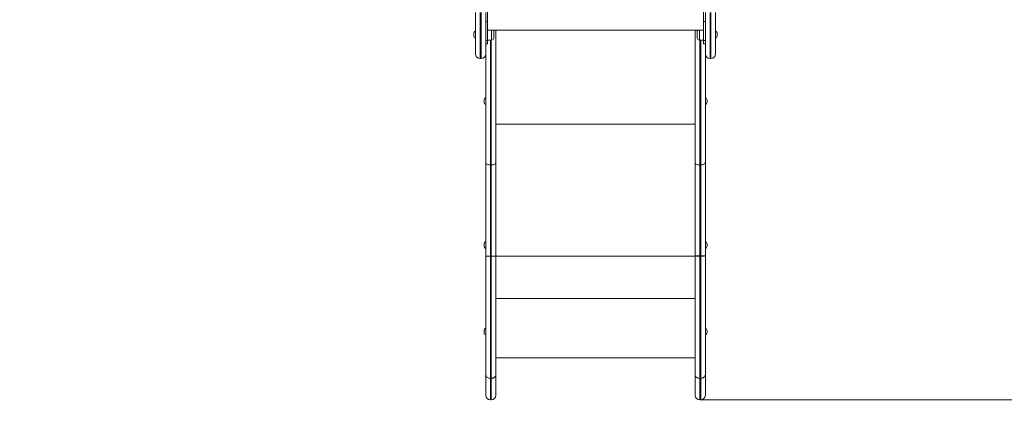
# Model space of a CAD drawing. Units: millimetres. Extents: x 205 to 333, y 74 to 349.
# Drawn here: x 257 to 280, y 116 to 125 of the extents above; entities that cross this region are included whole.
import ezdxf

# ---------------------------------------------------------------- set-up
doc = ezdxf.new("R2010")
doc.units = ezdxf.units.MM
doc.styles.add('SLDTEXTSTYLE0', font='TXT', dxfattribs={"width": 0.663})
doc.dimstyles.new('SLDDIMSTYLE1', dxfattribs={"dimtxt": 8.601025, "dimasz": 8, "dimexe": 0, "dimexo": 0.0625, "dimgap": 2.150256, "dimtad": 0, "dimlfac": 100, "dimrnd": 1e-09, "dimzin": 12, "dimdsep": 46, "dimtxsty": 'SLDTEXTSTYLE0', "dimsah": 1, "dimcen": 0.09, "dimadec": 0, "dimazin": 0, "dimtfac": 1, "dimtofl": 0, "dimtmove": 0, "dimatfit": 3, "dimfxl": 0, "dimfrac": 2, "dimtolj": 1, "dimtzin": 12, "dimarcsym": 0})

# ---------------------------------------------------------------- blocks, each defined once
blk = doc.blocks.new('*D3')
at = {"color": 7, "linetype": 'Continuous', "lineweight": 0}
for p, q in [((243.091, 191.59), (209.091, 191.59)), ((210.091, 191.59), (210.091, 159.051)), ((210.091, 91.59), (210.091, 124.129)), ((258.141, 91.59), (209.091, 91.59))]:
    blk.add_line(p, q, dxfattribs=at)
for points in [[(210.091, 191.59), (208.591, 183.59), (211.591, 183.59)], [(210.091, 91.59), (211.591, 99.59), (208.591, 99.59)]]:
    blk.add_solid(points, dxfattribs=at)
at = {"color": 7, "linetype": 'Continuous', "lineweight": 0, "insert": (204.849, 125.717), "char_height": 9.525, "attachment_point": 1, "rotation": 90, "style": 'SLDTEXTSTYLE0'}
blk.add_mtext('10000', dxfattribs=at)
blk = doc.blocks.new('*D4')
at = {"color": 7, "linetype": 'Continuous', "lineweight": 0}
for p, q in [((323.091, 118.264), (323.091, 80.59)), ((238.091, 114.384), (238.091, 80.59)), ((238.091, 81.59), (266.305, 81.59)), ((323.091, 81.59), (294.877, 81.59))]:
    blk.add_line(p, q, dxfattribs=at)
for points in [[(238.091, 81.59), (246.091, 80.09), (246.091, 83.09)], [(323.091, 81.59), (315.091, 83.09), (315.091, 80.09)]]:
    blk.add_solid(points, dxfattribs=at)
at = {"color": 7, "linetype": 'Continuous', "lineweight": 0, "insert": (267.892, 86.831), "char_height": 9.525, "attachment_point": 1, "style": 'SLDTEXTSTYLE0'}
blk.add_mtext('8500', dxfattribs=at)
blk = doc.blocks.new('*D6')
at = {"color": 7, "linetype": 'Continuous', "lineweight": 0}
for p, q in [((292.861, 166.744), (326.658, 166.744)), ((325.658, 166.744), (325.658, 155.879)), ((325.658, 116.442), (325.658, 127.307)), ((272.871, 116.442), (326.658, 116.442))]:
    blk.add_line(p, q, dxfattribs=at)
for points in [[(325.658, 166.744), (324.158, 158.744), (327.158, 158.744)], [(325.658, 116.442), (327.158, 124.442), (324.158, 124.442)]]:
    blk.add_solid(points, dxfattribs=at)
at = {"color": 7, "linetype": 'Continuous', "lineweight": 0, "insert": (320.416, 128.894), "char_height": 9.525, "attachment_point": 1, "rotation": 90, "style": 'SLDTEXTSTYLE0'}
blk.add_mtext('5030', dxfattribs=at)

msp = doc.modelspace()

# ---------------------------------------------------------------- linework, layer by layer
at = {"color": 7, "linetype": 'Continuous', "lineweight": 15}
for p, q in [((267.84059, 125.72212), (267.84059, 125.36857)), ((272.94059, 125.72212), (272.94059, 125.36857)), ((267.56059, 124.60255), (267.56059, 125.5807)), ((267.80059, 125.5807), (267.80059, 124.60255)), ((272.98059, 124.60255), (272.98059, 125.5807)), ((273.22059, 125.5807), (273.22059, 124.60255)), ((267.84059, 125.36857), (267.80059, 125.36857)), ((267.84059, 124.91602), (267.84059, 125.36857)), ((272.94059, 125.36857), (272.98059, 125.36857)), ((272.94059, 124.91602), (272.94059, 125.36857)), ((273.22059, 125.24661), (273.22059, 125.24657)), ((267.52059, 125.03401), (267.52059, 125.08087)), ((267.84059, 125.15907), (272.94059, 125.15907)), ((267.99059, 125.13744), (267.99059, 124.97744)), ((268.04059, 125.15907), (268.04059, 122.05214)), ((272.74059, 125.15907), (272.74059, 122.05214)), ((272.79059, 125.00087), (272.79059, 125.13744)), ((272.79059, 124.97744), (272.79059, 125.00087)), ((273.26059, 125.08087), (273.26059, 125.03401)), ((267.80059, 124.91602), (267.84059, 124.91602)), ((267.80059, 124.8428), (267.84059, 124.8428)), ((267.84059, 124.92744), (267.94059, 124.92744)), ((267.84059, 124.91602), (267.84059, 124.8428)), ((272.84059, 124.92744), (272.94059, 124.92744)), ((272.98059, 124.91602), (272.94059, 124.91602)), ((272.94059, 124.91602), (272.94059, 124.8428)), ((272.94059, 124.8428), (272.98059, 124.8428)), ((267.67059, 124.49255), (267.69059, 124.49255)), ((267.80059, 122.05214), (267.80059, 124.60255)), ((272.98059, 122.05214), (272.98059, 124.60255)), ((273.09059, 124.49255), (273.11059, 124.49255)), ((267.76059, 123.46384), (267.76059, 123.5107)), ((273.02059, 123.46384), (273.02059, 123.5107)), ((267.80059, 119.83759), (267.80059, 122.05214)), ((267.91059, 121.98442), (267.93059, 121.98442)), ((267.91059, 121.98442), (267.91059, 119.83576)), ((267.93059, 119.83576), (267.93059, 121.98442)), ((268.04059, 122.05214), (268.04059, 119.83759)), ((272.74059, 122.05214), (272.74059, 119.83759)), ((272.87059, 121.98442), (272.85059, 121.98442)), ((272.85059, 119.83753), (272.85059, 121.98442)), ((272.87059, 121.98442), (272.87059, 119.83753)), ((272.98059, 119.83759), (272.98059, 122.05214)), ((267.76059, 120.07323), (267.76059, 120.1201)), ((273.02059, 120.07323), (273.02059, 120.1201)), ((272.85059, 119.83753), (272.87059, 119.83753)), ((272.85059, 119.83394), (272.85059, 119.83753)), ((272.87059, 119.83394), (272.87059, 119.83753)), ((267.91059, 119.83576), (267.93059, 119.83576)), ((272.87059, 119.83394), (272.85059, 119.83394)), ((267.76059, 118.03233), (267.76059, 118.0792)), ((273.02059, 118.03233), (273.02059, 118.0792)), ((268.04059, 117.43833), (272.74059, 117.43833)), ((267.80059, 116.55248), (267.80059, 117.04206)), ((267.91059, 116.95113), (267.93059, 116.95113)), ((268.04059, 117.04216), (268.04059, 116.55248)), ((272.74059, 116.55248), (272.74059, 117.04206)), ((272.85059, 116.95124), (272.87059, 116.95124)), ((272.85059, 116.95124), (272.85059, 116.95102)), ((272.87059, 116.95102), (272.85059, 116.95102)), ((272.87059, 116.95124), (272.87059, 116.95102)), ((272.98059, 116.55248), (272.98059, 117.04206)), ((267.91059, 116.44248), (267.93059, 116.44248)), ((272.85059, 116.44248), (272.87059, 116.44248))]:
    msp.add_line(p, q, dxfattribs=at)
at = {"color": 8, "linetype": 'Continuous', "lineweight": 15}
for p, q in [((267.67059, 125.5807), (267.67059, 124.49255)), ((267.69059, 125.5807), (267.69059, 124.49255)), ((273.09059, 125.5807), (273.09059, 124.49255)), ((273.11059, 125.5807), (273.11059, 124.49255)), ((267.94059, 124.92744), (267.94059, 125.15907)), ((272.84059, 125.15907), (272.84059, 124.96552)), ((272.84059, 124.96552), (272.84059, 124.92744)), ((267.91059, 124.92744), (267.91059, 121.98442)), ((267.93059, 121.98442), (267.93059, 124.92744)), ((272.85059, 121.98442), (272.85059, 124.92744)), ((272.87059, 124.92744), (272.87059, 121.98442)), ((268.04059, 122.9455), (272.74059, 122.9455)), ((268.04059, 119.83333), (272.74059, 119.83333)), ((268.04059, 118.83333), (272.74059, 118.83333)), ((267.91059, 116.95113), (267.91059, 116.44248)), ((267.93059, 116.95113), (267.93059, 116.44248)), ((272.85059, 116.95102), (272.85059, 116.44248)), ((272.87059, 116.95102), (272.87059, 116.44248))]:
    msp.add_line(p, q, dxfattribs=at)
at = {"color": 7, "linetype": 'Continuous', "lineweight": 15, "flags": 128}
for points in [[(267.91059, 121.98442), (267.88913, 121.98571), (267.86849, 121.98957), (267.84948, 121.99583), (267.83281, 122.00425), (267.81913, 122.01452), (267.80896, 122.02622), (267.8027, 122.03892), (267.80059, 122.05214)], [(267.93059, 121.98442), (267.95205, 121.98571), (267.97268, 121.98957), (267.9917, 121.99583), (268.00837, 122.00425), (268.02205, 122.01452), (268.03222, 122.02622), (268.03848, 122.03892), (268.04059, 122.05214)], [(272.85059, 121.98442), (272.82913, 121.98571), (272.80849, 121.98957), (272.78948, 121.99583), (272.77281, 122.00425), (272.75913, 122.01452), (272.74896, 122.02622), (272.7427, 122.03892), (272.74059, 122.05214)], [(272.87059, 121.98442), (272.89205, 121.98571), (272.91269, 121.98957), (272.9317, 121.99583), (272.94837, 122.00425), (272.96205, 122.01452), (272.97222, 122.02622), (272.97847, 122.03892), (272.98059, 122.05214)], [(272.74059, 117.04206), (272.7427, 117.02434), (272.74896, 117.00731), (272.75913, 116.9916), (272.77281, 116.97784), (272.78948, 116.96655), (272.80849, 116.95815), (272.82913, 116.95298), (272.85059, 116.95124)], [(272.74059, 117.04206), (272.7427, 117.0243), (272.74896, 117.00722), (272.75913, 116.99148), (272.77281, 116.97768), (272.78948, 116.96636), (272.80849, 116.95795), (272.82913, 116.95277), (272.85059, 116.95102)], [(272.87059, 116.95124), (272.89205, 116.95298), (272.91269, 116.95815), (272.9317, 116.96655), (272.94837, 116.97784), (272.96205, 116.9916), (272.97222, 117.00731), (272.97847, 117.02434), (272.98059, 117.04206)], [(272.98059, 117.04206), (272.97847, 117.0243), (272.97222, 117.00722), (272.96205, 116.99148), (272.94837, 116.97768), (272.9317, 116.96636), (272.91269, 116.95795), (272.89205, 116.95277), (272.87059, 116.95102)]]:
    msp.add_lwpolyline(points, dxfattribs=at)
at = {"color": 7, "linetype": 'Continuous', "lineweight": 15}
for centre, radius, start, end in [((267.58059, 125.08087), 0.06, 109.471221, 180), ((267.58059, 125.03401), 0.06, 180, 250.528779), ((267.94059, 124.97744), 0.05, 270, 0), ((267.94059, 125.13744), 0.05, 0, 25.632052), ((272.84059, 125.13744), 0.05, 154.367948, 180), ((272.84059, 124.97744), 0.05, 180, 270), ((273.20059, 125.08087), 0.06, 0, 70.528779), ((273.20059, 125.03401), 0.06, 289.471221, 0), ((267.67059, 124.60255), 0.11, 180, 270), ((267.69059, 124.60255), 0.11, 270, 0), ((273.09059, 124.60255), 0.11, 180, 270), ((273.11059, 124.60255), 0.11, 270, 0), ((267.82059, 123.5107), 0.06, 109.471221, 180), ((272.96059, 123.5107), 0.06, 0, 70.528779), ((267.82059, 123.46384), 0.06, 180, 250.528779), ((272.96059, 123.46384), 0.06, 289.471221, 0), ((267.82059, 120.1201), 0.06, 109.471221, 180), ((267.82059, 120.07324), 0.06, 180, 250.528779), ((272.96059, 120.1201), 0.06, 0, 70.528779), ((272.96059, 120.07324), 0.06, 289.471221, 0), ((272.82523, 176.81413), 56.9766, 269.914888, 270.025503), ((272.8231, 120.66531), 0.83183, 264.307447, 271.893848), ((272.89595, 176.81413), 56.9766, 269.974497, 270.085112), ((272.89808, 120.66531), 0.83183, 268.106152, 275.692553), ((267.82059, 118.0792), 0.06, 109.471221, 180), ((267.82059, 118.03233), 0.06, 180, 250.528779), ((272.96059, 118.0792), 0.06, 0, 70.528779), ((272.96059, 118.03233), 0.06, 289.471221, 0), ((267.91059, 116.55248), 0.11, 180, 270), ((267.93059, 116.55248), 0.11, 270, 0), ((272.85059, 116.55248), 0.11, 180, 270), ((272.87059, 116.55248), 0.11, 270, 0)]:
    msp.add_arc(centre, radius, start, end, dxfattribs=at)
for points, knots in [([(267.91059, 119.83576), (267.89822, 119.83578), (267.87349, 119.83582), (267.84056, 119.83613), (267.81554, 119.83659), (267.803, 119.8371), (267.80063, 119.83745), (267.80059, 119.83759), (267.80059, 119.83759)], [0, 0, 0, 0, 0.214646659, 0.42930059, 0.643957254, 0.858650265, 0.993254822, 1, 1, 1, 1]), ([(267.80059, 117.04206), (267.80059, 117.07447), (267.80059, 117.13938), (267.80059, 117.24648), (267.80059, 117.36048), (267.80059, 117.48174), (267.80059, 117.60209), (267.80059, 117.7199), (267.80059, 117.84307), (267.80059, 117.98156), (267.80059, 118.1357), (267.80059, 118.2948), (267.80059, 118.45763), (267.80059, 118.62294), (267.80059, 118.80292), (267.80059, 118.99745), (267.80059, 119.20646), (267.80059, 119.41645), (267.80059, 119.62691), (267.80059, 119.76739), (267.80059, 119.83759)], [0, 0, 0, 0, 0.0526205, 0.10538256, 0.15817736, 0.21091077, 0.26350667, 0.30651099, 0.3495121, 0.40278277, 0.45622298, 0.50982269, 0.56350677, 0.61714197, 0.67054515, 0.73636695, 0.80223892, 0.86816988, 0.93411682, 1, 1, 1, 1]), ([(267.93059, 119.83576), (267.94296, 119.83578), (267.96769, 119.83582), (268.00061, 119.83613), (268.02565, 119.83659), (268.03817, 119.8371), (268.04055, 119.83745), (268.04059, 119.83759), (268.04059, 119.83759)], [0, 0, 0, 0, 0.214659142, 0.429299776, 0.643964476, 0.85865104, 0.993254859, 1, 1, 1, 1]), ([(268.04059, 119.83759), (268.04059, 119.76076), (268.04059, 119.60709), (268.04059, 119.39179), (268.04059, 119.1917), (268.04059, 119.00699), (268.04059, 118.8233), (268.04059, 118.64134), (268.04059, 118.473), (268.04059, 118.31849), (268.04059, 118.17775), (268.04059, 118.04015), (268.04059, 117.90662), (268.04059, 117.778), (268.04059, 117.64731), (268.04059, 117.51593), (268.04059, 117.38461), (268.04059, 117.26152), (268.04059, 117.14626), (268.04059, 117.07683), (268.04059, 117.04216)], [0, 0, 0, 0, 0.07211458, 0.14422385, 0.20239254, 0.26064474, 0.3188844, 0.3770546, 0.43515374, 0.48227716, 0.52958143, 0.57695417, 0.62429542, 0.67153001, 0.71860682, 0.77475622, 0.83107219, 0.88746609, 0.94381955, 1, 1, 1, 1]), ([(272.74059, 117.04206), (272.74059, 117.06408), (272.74059, 117.10812), (272.74059, 117.18981), (272.74059, 117.28846), (272.74059, 117.40704), (272.74059, 117.53325), (272.74059, 117.66662), (272.74059, 117.80665), (272.74059, 117.95077), (272.74059, 118.09844), (272.74059, 118.24842), (272.74059, 118.40221), (272.74059, 118.55882), (272.74059, 118.71731), (272.74059, 118.89466), (272.74059, 119.09095), (272.74059, 119.30617), (272.74059, 119.52212), (272.74059, 119.69935), (272.74059, 119.80454), (272.74059, 119.83759)], [0, 0, 0, 0, 0.03604811, 0.0720961, 0.12538734, 0.17892634, 0.23255387, 0.2861389, 0.33957695, 0.39280199, 0.44352984, 0.49438229, 0.54536079, 0.59640615, 0.64741642, 0.69825008, 0.76589441, 0.83358362, 0.90130167, 0.96898499, 1, 1, 1, 1]), ([(272.98059, 117.04206), (272.98059, 117.07447), (272.98059, 117.13938), (272.98059, 117.24648), (272.98059, 117.36048), (272.98059, 117.48174), (272.98059, 117.60209), (272.98059, 117.7199), (272.98059, 117.84307), (272.98059, 117.98156), (272.98059, 118.1357), (272.98059, 118.2948), (272.98059, 118.45763), (272.98059, 118.62294), (272.98059, 118.80292), (272.98059, 118.99745), (272.98059, 119.20646), (272.98059, 119.41645), (272.98059, 119.62691), (272.98059, 119.76739), (272.98059, 119.83759)], [0, 0, 0, 0, 0.0526205, 0.10538256, 0.15817736, 0.21091077, 0.26350667, 0.30651099, 0.3495121, 0.40278277, 0.45622298, 0.50982269, 0.56350677, 0.61714197, 0.67054515, 0.73636695, 0.80223892, 0.86816988, 0.93411682, 1, 1, 1, 1]), ([(267.91059, 119.83576), (267.91059, 119.81913), (267.91059, 119.71747), (267.91059, 119.53087), (267.91059, 119.30432), (267.91059, 119.10634), (267.91059, 118.9369), (267.91059, 118.76711), (267.91059, 118.59738), (267.91059, 118.42836), (267.91059, 118.2746), (267.91059, 118.13614), (267.91059, 118.01258), (267.91059, 117.89213), (267.91059, 117.77307), (267.91059, 117.65614), (267.91059, 117.54144), (267.91059, 117.4311), (267.91059, 117.32553), (267.91059, 117.22428), (267.91059, 117.12792), (267.91059, 117.03603), (267.91059, 116.97942), (267.91059, 116.95113)], [0, 0, 0, 0, 0.0150988, 0.09234838, 0.16959271, 0.22137889, 0.27317389, 0.32494987, 0.37793844, 0.43095284, 0.48392234, 0.52490467, 0.56594356, 0.60697236, 0.64794006, 0.69136506, 0.73493224, 0.77859694, 0.82228871, 0.86595278, 0.91062338, 0.95532283, 1, 1, 1, 1]), ([(267.93059, 116.95113), (267.93059, 116.98715), (267.93059, 117.05931), (267.93059, 117.17911), (267.93059, 117.30707), (267.93059, 117.44358), (267.93059, 117.5803), (267.93059, 117.71649), (267.93059, 117.85071), (267.93059, 117.99004), (267.93059, 118.13362), (267.93059, 118.2805), (267.93059, 118.44062), (267.93059, 118.61401), (267.93059, 118.80042), (267.93059, 118.9886), (267.93059, 119.17782), (267.93059, 119.36262), (267.93059, 119.54269), (267.93059, 119.69876), (267.93059, 119.79649), (267.93059, 119.83576)], [0, 0, 0, 0, 0.05652589, 0.11322589, 0.16996739, 0.22663261, 0.28312726, 0.33069732, 0.3784275, 0.42626439, 0.4741311, 0.52192801, 0.56954236, 0.62716832, 0.68486461, 0.74262918, 0.80040509, 0.85809883, 0.91121058, 0.96432391, 1, 1, 1, 1]), ([(272.85059, 119.83394), (272.85059, 119.75224), (272.85059, 119.58878), (272.85059, 119.34402), (272.85059, 119.10006), (272.85059, 118.88277), (272.85059, 118.69215), (272.85059, 118.52791), (272.85059, 118.36561), (272.85059, 118.20625), (272.85059, 118.05082), (272.85059, 117.89749), (272.85059, 117.74752), (272.85059, 117.60153), (272.85059, 117.46245), (272.85059, 117.33085), (272.85059, 117.20722), (272.85059, 117.10453), (272.85059, 117.01968), (272.85059, 116.97405), (272.85059, 116.95124)], [0, 0, 0, 0, 0.07427584, 0.14859552, 0.22287584, 0.29709651, 0.34814108, 0.39936319, 0.45062057, 0.5018136, 0.55288266, 0.60382546, 0.65756851, 0.71152652, 0.76563381, 0.81978146, 0.87383733, 0.92764598, 0.9638228, 1, 1, 1, 1]), ([(272.87059, 119.83394), (272.87059, 119.81793), (272.87059, 119.7337), (272.87059, 119.58126), (272.87059, 119.37686), (272.87059, 119.17295), (272.87059, 118.96996), (272.87059, 118.77802), (272.87059, 118.59738), (272.87059, 118.42836), (272.87059, 118.2746), (272.87059, 118.13614), (272.87059, 118.01258), (272.87059, 117.89213), (272.87059, 117.77301), (272.87059, 117.65609), (272.87059, 117.53326), (272.87059, 117.40802), (272.87059, 117.28205), (272.87059, 117.16361), (272.87059, 117.05234), (272.87059, 116.98491), (272.87059, 116.95124)], [0, 0, 0, 0, 0.01455947, 0.07656201, 0.13862045, 0.20066537, 0.26266242, 0.32461368, 0.37763617, 0.43068452, 0.48368793, 0.52469651, 0.56576168, 0.60681675, 0.64781069, 0.69133186, 0.73485848, 0.78778125, 0.8408422, 0.89396406, 0.947053, 1, 1, 1, 1]), ([(267.80059, 117.04206), (267.8006, 117.04109), (267.80069, 117.03439), (267.80333, 117.01755), (267.81552, 116.99289), (267.84056, 116.96982), (267.87348, 116.95414), (267.89822, 116.95213), (267.91059, 116.95113)], [0, 0, 0, 0, 0.02045843, 0.14131813, 0.35599028, 0.57064953, 0.78532517, 1, 1, 1, 1]), ([(268.04059, 117.04216), (268.04018, 117.0362), (268.03936, 117.02429), (268.03282, 117.0071), (268.02265, 116.99126), (268.00887, 116.97738), (267.9921, 116.96597), (267.97295, 116.95756), (267.95219, 116.95215), (267.93779, 116.95147), (267.93059, 116.95113)], [0, 0, 0, 0, 0.12499059, 0.24998185, 0.37499389, 0.49999691, 0.62498937, 0.74999371, 0.87499802, 1, 1, 1, 1])]:
    msp.add_open_spline(points, degree=3, knots=knots, dxfattribs=at)

# ---------------------------------------------------------------- dimensions: what is measured, and where the dimension line sits
at = {"color": 7, "linetype": 'Continuous', "lineweight": 0}
for base, p1, p2, picture, middle in [((210.09059, 91.59), (243.09059, 191.59), (258.14059, 91.59), '*D3', (210.09059, 141.59)), ((325.65788, 116.44248), (292.86059, 166.74358), (272.87059, 116.44248), '*D6', (325.65788, 141.59303))]:
    dim = msp.add_linear_dim(base=base, p1=p1, p2=p2, angle=90, dimstyle='SLDDIMSTYLE1', dxfattribs=at)
    dim.commit()
    dim.dimension.update_dxf_attribs({"geometry": picture, "text_midpoint": middle, "dimtype": 160})
dim = msp.add_linear_dim(base=(238.09059, 81.59), p1=(323.09059, 118.26358), p2=(238.09059, 114.38358), dimstyle='SLDDIMSTYLE1', dxfattribs=at)
dim.commit()
dim.dimension.update_dxf_attribs({"geometry": '*D4', "text_midpoint": (280.59059, 81.59), "dimtype": 160})

doc.saveas('drawing.dxf')
